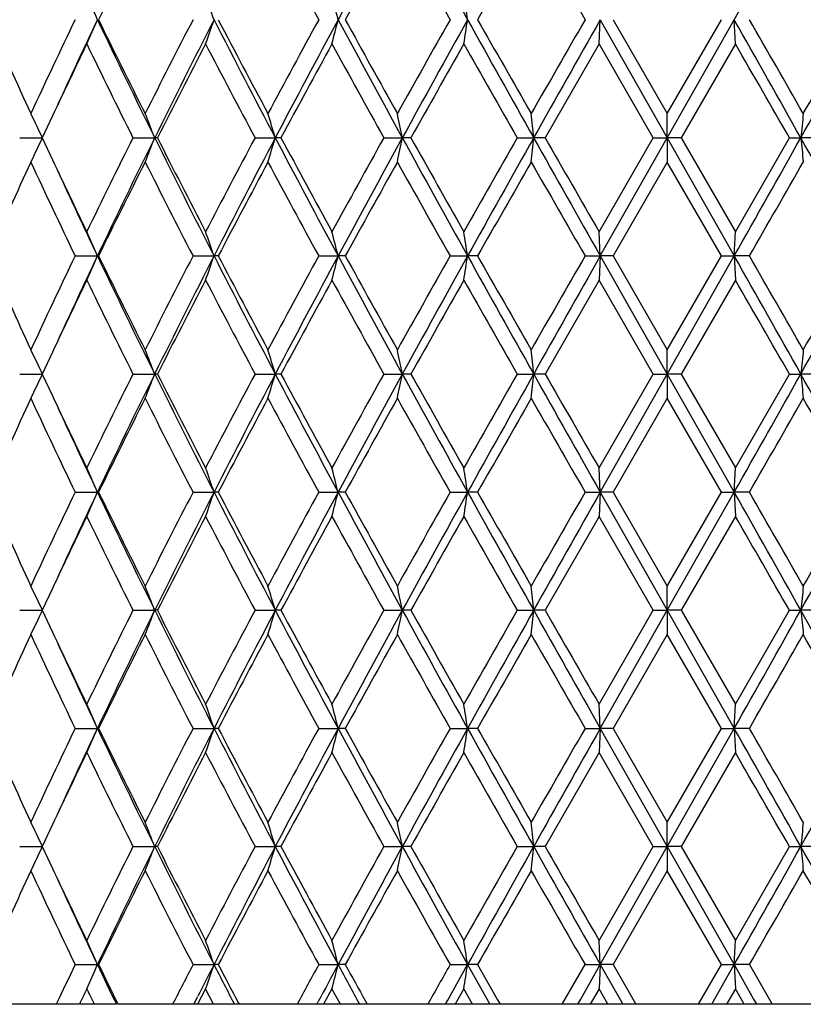
# Model space of a CAD drawing. Units: inches. Extents: x 5.7 to 15.7, y -2.8 to 20.8.
# Drawn here: x 5.9 to 6.2, y -2.8 to -2.4 of the extents above; entities that cross this region are included whole.
import ezdxf

# ---------------------------------------------------------------- set-up
doc = ezdxf.new("R2010")
doc.units = ezdxf.units.IN
doc.header["$LTSCALE"] = 1.21
doc.header["$MEASUREMENT"] = 0
doc.layers.get('0').update_dxf_attribs({"linetype": 'CONTINUOUS'})

msp = doc.modelspace()

# ---------------------------------------------------------------- linework, layer by layer
at = {"color": 7, "linetype": 'Continuous'}
for p, q in [((6.1507, -2.41008), (6.15122, -2.40011)), ((6.15122, -2.40011), (6.17873, -2.44869)), ((6.15645, -2.40011), (6.17873, -2.43872)), ((6.17873, -2.44869), (6.20625, -2.40011)), ((6.17873, -2.43872), (6.20102, -2.40011)), ((6.20676, -2.41008), (6.20625, -2.40011)), ((6.1507, -2.41008), (6.1285, -2.44869)), ((6.17297, -2.44869), (6.1507, -2.41008)), ((6.20676, -2.41008), (6.18449, -2.44869)), ((5.92592, -2.43969), (5.9217, -2.44869)), ((6.17873, -2.44869), (6.17873, -2.43872)), ((5.91247, -2.44869), (5.92185, -2.44869)), ((5.9217, -2.44869), (5.92592, -2.45769)), ((5.95905, -2.44869), (5.96797, -2.44869)), ((5.96908, -2.44869), (5.96797, -2.44869)), ((6.00923, -2.44869), (6.01756, -2.44869)), ((6.01991, -2.44869), (6.01756, -2.44869)), ((6.0622, -2.44869), (6.06979, -2.44869)), ((6.07334, -2.44869), (6.06979, -2.44869)), ((6.11708, -2.44869), (6.12381, -2.44869)), ((6.1285, -2.44869), (6.12381, -2.44869)), ((6.1507, -2.4873), (6.17297, -2.44869)), ((6.15122, -2.49728), (6.17873, -2.44869)), ((6.17297, -2.44869), (6.17873, -2.44869)), ((6.17873, -2.44869), (6.20625, -2.49728)), ((6.17873, -2.44869), (6.17873, -2.45867)), ((6.18449, -2.44869), (6.17873, -2.44869)), ((6.18449, -2.44869), (6.20676, -2.4873)), ((6.20676, -2.4873), (6.22896, -2.44869)), ((6.22896, -2.44869), (6.23366, -2.44869)), ((6.24039, -2.44869), (6.23366, -2.44869)), ((6.17873, -2.45867), (6.15645, -2.49728)), ((6.20102, -2.49728), (6.17873, -2.45867)), ((6.15122, -2.49728), (6.1507, -2.4873)), ((6.20625, -2.49728), (6.20676, -2.4873)), ((5.93526, -2.49728), (5.94443, -2.49728)), ((5.94491, -2.49728), (5.94443, -2.49728)), ((5.98374, -2.49728), (5.99238, -2.49728)), ((5.99411, -2.49728), (5.99238, -2.49728)), ((6.03542, -2.49728), (6.04339, -2.49728)), ((6.04635, -2.49728), (6.04339, -2.49728)), ((6.08946, -2.49728), (6.09663, -2.49728)), ((6.10076, -2.49728), (6.09663, -2.49728)), ((6.14496, -2.49728), (6.15122, -2.49728)), ((6.15122, -2.49728), (6.1507, -2.50725)), ((6.15122, -2.49728), (6.17873, -2.54586)), ((6.15645, -2.49728), (6.15122, -2.49728)), ((6.15645, -2.49728), (6.17873, -2.53589)), ((6.17873, -2.54586), (6.20625, -2.49728)), ((6.17873, -2.53589), (6.20102, -2.49728)), ((6.20102, -2.49728), (6.20625, -2.49728)), ((6.20625, -2.49728), (6.20676, -2.50725)), ((6.21251, -2.49728), (6.20625, -2.49728)), ((6.1507, -2.50725), (6.1285, -2.54586)), ((6.17298, -2.54586), (6.1507, -2.50725)), ((6.20676, -2.50725), (6.18449, -2.54586)), ((5.92592, -2.53686), (5.9217, -2.54586)), ((6.17873, -2.54586), (6.17873, -2.53589)), ((5.91247, -2.54586), (5.92185, -2.54586)), ((5.9217, -2.54586), (5.92592, -2.55486)), ((5.95905, -2.54586), (5.96797, -2.54586)), ((5.96908, -2.54586), (5.96797, -2.54586)), ((6.00923, -2.54586), (6.01756, -2.54586)), ((6.01991, -2.54586), (6.01756, -2.54586)), ((6.0622, -2.54586), (6.06979, -2.54586)), ((6.07334, -2.54586), (6.06979, -2.54586)), ((6.11708, -2.54586), (6.12381, -2.54586)), ((6.1285, -2.54586), (6.12381, -2.54586)), ((6.1507, -2.58447), (6.17298, -2.54586)), ((6.15122, -2.59444), (6.17873, -2.54586)), ((6.17298, -2.54586), (6.17873, -2.54586)), ((6.17873, -2.54586), (6.20625, -2.59444)), ((6.17873, -2.54586), (6.17873, -2.55583)), ((6.18449, -2.54586), (6.17873, -2.54586)), ((6.18449, -2.54586), (6.20676, -2.58447)), ((6.20676, -2.58447), (6.22896, -2.54586)), ((6.22896, -2.54586), (6.23366, -2.54586)), ((6.24039, -2.54586), (6.23366, -2.54586)), ((6.17873, -2.55583), (6.15645, -2.59444)), ((6.20102, -2.59444), (6.17873, -2.55583)), ((6.15122, -2.59444), (6.1507, -2.58447)), ((6.20625, -2.59444), (6.20676, -2.58447)), ((5.93526, -2.59444), (5.94443, -2.59444)), ((5.94491, -2.59444), (5.94443, -2.59444)), ((5.98374, -2.59444), (5.99238, -2.59444)), ((5.99411, -2.59444), (5.99238, -2.59444)), ((6.03542, -2.59444), (6.04339, -2.59444)), ((6.04635, -2.59444), (6.04339, -2.59444)), ((6.08946, -2.59444), (6.09663, -2.59444)), ((6.10076, -2.59444), (6.09663, -2.59444)), ((6.14496, -2.59444), (6.15122, -2.59444)), ((6.15122, -2.59444), (6.1507, -2.60442)), ((6.15122, -2.59444), (6.17873, -2.64303)), ((6.15645, -2.59444), (6.15122, -2.59444)), ((6.15645, -2.59444), (6.17873, -2.63305)), ((6.17873, -2.64303), (6.20625, -2.59444)), ((6.17873, -2.63305), (6.20102, -2.59444)), ((6.20102, -2.59444), (6.20625, -2.59444)), ((6.20625, -2.59444), (6.20676, -2.60442)), ((6.21251, -2.59444), (6.20625, -2.59444)), ((6.1507, -2.60442), (6.1285, -2.64303)), ((6.17298, -2.64303), (6.1507, -2.60442)), ((6.20676, -2.60442), (6.18449, -2.64303)), ((5.92592, -2.63403), (5.9217, -2.64303)), ((6.17873, -2.64303), (6.17873, -2.63305)), ((5.91247, -2.64303), (5.92185, -2.64303)), ((5.9217, -2.64303), (5.92592, -2.65203)), ((5.95905, -2.64303), (5.96797, -2.64303)), ((5.96908, -2.64303), (5.96797, -2.64303)), ((6.00923, -2.64303), (6.01756, -2.64303)), ((6.01991, -2.64303), (6.01756, -2.64303)), ((6.0622, -2.64303), (6.06979, -2.64303)), ((6.07334, -2.64303), (6.06979, -2.64303)), ((6.11708, -2.64303), (6.12381, -2.64303)), ((6.1285, -2.64303), (6.12381, -2.64303)), ((6.1507, -2.68164), (6.17298, -2.64303)), ((6.15122, -2.69161), (6.17873, -2.64303)), ((6.17298, -2.64303), (6.17873, -2.64303)), ((6.17873, -2.64303), (6.20625, -2.69161)), ((6.17873, -2.64303), (6.17873, -2.653)), ((6.18449, -2.64303), (6.17873, -2.64303)), ((6.18449, -2.64303), (6.20676, -2.68164)), ((6.20676, -2.68164), (6.22896, -2.64303)), ((6.22896, -2.64303), (6.23366, -2.64303)), ((6.24039, -2.64303), (6.23366, -2.64303)), ((6.17873, -2.653), (6.15645, -2.69161)), ((6.20102, -2.69161), (6.17873, -2.653)), ((6.15122, -2.69161), (6.1507, -2.68164)), ((6.20625, -2.69161), (6.20676, -2.68164)), ((5.93526, -2.69161), (5.94443, -2.69161)), ((5.94491, -2.69161), (5.94443, -2.69161)), ((5.98374, -2.69161), (5.99238, -2.69161)), ((5.99411, -2.69161), (5.99238, -2.69161)), ((6.03542, -2.69161), (6.04339, -2.69161)), ((6.04635, -2.69161), (6.04339, -2.69161)), ((6.08946, -2.69161), (6.09663, -2.69161)), ((6.10076, -2.69161), (6.09663, -2.69161)), ((6.14496, -2.69161), (6.15122, -2.69161)), ((6.15122, -2.69161), (6.1507, -2.70159)), ((6.15122, -2.69161), (6.17873, -2.7402)), ((6.15645, -2.69161), (6.15122, -2.69161)), ((6.15645, -2.69161), (6.17873, -2.73022)), ((6.17873, -2.7402), (6.20625, -2.69161)), ((6.17873, -2.73022), (6.20102, -2.69161)), ((6.20102, -2.69161), (6.20625, -2.69161)), ((6.20625, -2.69161), (6.20676, -2.70159)), ((6.21251, -2.69161), (6.20625, -2.69161)), ((6.1507, -2.70159), (6.1285, -2.7402)), ((6.17298, -2.7402), (6.1507, -2.70159)), ((6.20676, -2.70159), (6.18449, -2.7402)), ((5.92592, -2.7312), (5.9217, -2.7402)), ((6.17873, -2.7402), (6.17873, -2.73022)), ((5.91247, -2.7402), (5.92185, -2.7402)), ((5.9217, -2.7402), (5.92592, -2.74919)), ((5.95905, -2.7402), (5.96797, -2.7402)), ((5.96908, -2.7402), (5.96797, -2.7402)), ((6.00923, -2.7402), (6.01756, -2.7402)), ((6.01991, -2.7402), (6.01756, -2.7402)), ((6.0622, -2.7402), (6.06979, -2.7402)), ((6.07334, -2.7402), (6.06979, -2.7402)), ((6.11708, -2.7402), (6.12381, -2.7402)), ((6.1285, -2.7402), (6.12381, -2.7402)), ((6.1507, -2.77881), (6.17298, -2.7402)), ((6.15122, -2.78878), (6.17873, -2.7402)), ((6.17298, -2.7402), (6.17873, -2.7402)), ((6.17873, -2.7402), (6.20625, -2.78878)), ((6.17873, -2.7402), (6.17873, -2.75017)), ((6.18449, -2.7402), (6.17873, -2.7402)), ((6.18449, -2.7402), (6.20676, -2.77881)), ((6.20676, -2.77881), (6.22896, -2.7402)), ((6.22896, -2.7402), (6.23366, -2.7402)), ((6.24039, -2.7402), (6.23366, -2.7402)), ((6.17873, -2.75017), (6.15645, -2.78878)), ((6.20102, -2.78878), (6.17873, -2.75017)), ((6.15122, -2.78878), (6.1507, -2.77881)), ((6.20625, -2.78878), (6.20676, -2.77881)), ((5.93526, -2.78878), (5.94443, -2.78878)), ((5.94491, -2.78878), (5.94443, -2.78878)), ((5.98374, -2.78878), (5.99238, -2.78878)), ((5.99411, -2.78878), (5.99238, -2.78878)), ((6.03542, -2.78878), (6.04339, -2.78878)), ((6.04635, -2.78878), (6.04339, -2.78878)), ((6.08849, -2.80344), (6.09663, -2.78878)), ((6.08946, -2.78878), (6.09663, -2.78878)), ((6.10076, -2.78878), (6.09663, -2.78878)), ((6.09663, -2.78878), (6.10573, -2.80511)), ((6.10076, -2.78878), (6.109, -2.80325)), ((6.13557, -2.80511), (6.14496, -2.78878)), ((6.14321, -2.80294), (6.15122, -2.78878)), ((6.14496, -2.78878), (6.15122, -2.78878)), ((6.15122, -2.78878), (6.1507, -2.79875)), ((6.15645, -2.78878), (6.15122, -2.78878)), ((6.15122, -2.78878), (6.16046, -2.80511)), ((6.15645, -2.78878), (6.16587, -2.80511)), ((6.1916, -2.80511), (6.20102, -2.78878)), ((6.19701, -2.80511), (6.20625, -2.78878)), ((6.20102, -2.78878), (6.20625, -2.78878)), ((6.21251, -2.78878), (6.20625, -2.78878)), ((6.20625, -2.78878), (6.20676, -2.79875)), ((6.20625, -2.78878), (6.21426, -2.80294)), ((6.21251, -2.78878), (6.2219, -2.80511)), ((5.9844, -2.80449), (5.98574, -2.80183)), ((5.98891, -2.79875), (5.98561, -2.80511)), ((5.99222, -2.80511), (5.98891, -2.79875)), ((6.04087, -2.79875), (6.0374, -2.80511)), ((6.04436, -2.80511), (6.04087, -2.79875)), ((6.0951, -2.79875), (6.0915, -2.80511)), ((6.09871, -2.80511), (6.0951, -2.79875)), ((6.1507, -2.79875), (6.14704, -2.80511)), ((6.15436, -2.80511), (6.1507, -2.79875)), ((6.20676, -2.79875), (6.2031, -2.80511)), ((6.21042, -2.80511), (6.20676, -2.79875)), ((5.93673, -2.80511), (5.86526, -2.80511)), ((5.95224, -2.80511), (5.937, -2.80511)), ((6.42047, -2.80511), (5.95293, -2.80511)), ((5.98409, -2.80511), (5.9844, -2.80449)), ((6.00228, -2.80431), (6.0027, -2.80511)), ((6.03464, -2.80511), (6.03525, -2.80396)), ((6.05463, -2.80377), (6.05537, -2.80511)), ((6.08757, -2.80511), (6.08849, -2.80344)), ((6.109, -2.80325), (6.11005, -2.80511)), ((6.14199, -2.80511), (6.14321, -2.80294)), ((6.21426, -2.80294), (6.21548, -2.80511))]:
    msp.add_line(p, q, dxfattribs=at)
for centre, radius, start, end in [((12.26181, -5.74697), 7.06188, 151.26147, 151.710066), ((14.11755, 2.06304), 9.17904, 208.746742, 209.09321), ((-11.16846, 7.43257), 19.96402, 330.493652, 330.653739), ((-4.38897, -8.32608), 12.18751, 29.09329, 29.355004), ((9.17018, -3.97461), 3.58907, 153.29154, 153.97946), ((10.9152, 0.26213), 5.55875, 208.16299, 208.61535), ((12.32058, -5.85398), 7.16207, 150.814709, 151.167891), ((13.78056, 1.94745), 8.83483, 209.190982, 209.478203), ((17.79395, -9.04541), 13.44957, 150.200833, 150.390196), ((23.96141, 7.85675), 20.55795, 209.804759, 209.928846), ((-4.78018, -8.67099), 12.69397, 29.604168, 29.804803), ((5.11701, -2.75623), 0.9008, 23.28729, 23.97974), ((5.0139, -2.73506), 1.03422, 18.89682, 19.48186), ((4.76538, -2.71783), 1.31692, 13.96096, 14.40853), ((4.0705, -2.70568), 2.04905, 8.57635, 8.85849), ((8.4512, -1.26567), 2.79247, 203.98751, 204.8393), ((8.68297, -3.7187), 3.04772, 154.36422, 155.16664), ((8.80109, -3.75751), 3.16276, 154.58424, 155.28034), ((5.11926, -2.04497), 0.89835, 336.01931, 336.71365), ((9.10612, -0.89791), 3.50041, 205.4136, 206.2973), ((9.11357, -0.85366), 3.5259, 206.01438, 206.71462), ((9.47294, -4.20415), 3.92799, 152.65935, 153.29156), ((9.55834, -4.22216), 4.00449, 152.9349, 153.71284), ((5.01741, -2.06638), 1.03051, 340.51709, 341.10424), ((10.1371, -0.28313), 4.65406, 207.05636, 207.73001), ((10.16865, -0.21475), 4.71196, 207.63187, 208.16309), ((10.79125, -4.99536), 5.41786, 151.37877, 151.8429), ((10.92017, -5.02485), 5.53825, 151.71036, 152.27964), ((4.77097, -2.0838), 1.31115, 345.59049, 346.04003), ((12.02604, 0.81867), 6.79357, 208.281075, 208.747389), ((12.12236, 0.94384), 6.93541, 208.826338, 209.191062), ((13.48603, -6.58215), 8.49699, 150.516086, 150.814728), ((13.74126, -6.65535), 8.74914, 150.898278, 151.26177), ((4.0806, -2.09609), 2.03883, 351.1408, 351.42435), ((16.74644, 3.52586), 12.18751, 209.09329, 209.355004), ((17.13763, 3.87077), 12.69395, 209.604168, 209.804803), ((22.48492, -11.80908), 18.85531, 150.065551, 150.200843), ((23.52592, -12.23279), 19.96402, 150.493652, 150.653739), ((-13.21086, -13.38486), 22.30894, 29.354675, 29.497934), ((-11.60398, -12.65698), 20.55799, 29.804759, 29.928846), ((-5.13635, 3.94397), 13.0439, 330.653588, 330.898119), ((-5.43645, 4.24517), 13.44952, 330.200833, 330.390196), ((8.81872, -3.80307), 3.19798, 154.17763, 154.76551), ((9.08514, -0.8877), 3.49416, 205.82939, 206.53489), ((9.64622, -4.31273), 4.12262, 152.51519, 153.11842), ((10.12114, -0.25986), 4.6582, 207.49039, 208.02706), ((11.10611, -5.18579), 5.77592, 151.277625, 151.713463), ((12.02551, 0.87018), 6.82466, 208.727758, 209.098064), ((14.24867, -7.03117), 9.37203, 150.457329, 150.728285), ((16.82964, 3.67508), 12.33934, 209.547912, 209.754206), ((-12.46716, -13.17256), 21.55334, 29.838051, 29.956446), ((5.14286, -2.81629), 0.86136, 25.2622, 25.99807), ((5.07697, -2.79365), 0.95545, 21.16432, 21.80712), ((4.91779, -2.7743), 1.14695, 16.49244, 17.01278), ((4.51672, -2.75949), 1.58386, 11.31663, 11.68484), ((3.13524, -2.75021), 3.00375, 5.761, 5.95226), ((9.22224, -2.75021), 3.00375, 174.04774, 174.239), ((5.14288, -2.08111), 0.86134, 334.00225, 334.73815), ((9.0305, -3.98283), 3.43329, 153.45866, 154.17667), ((9.10932, -4.00102), 3.50397, 153.70327, 154.58608), ((5.07698, -2.10374), 0.95544, 338.19316, 338.83597), ((9.56157, -0.67359), 4.00811, 206.28758, 207.06483), ((9.58195, -0.61765), 4.05038, 206.8764, 207.49039), ((10.03017, -4.58966), 4.5554, 151.96668, 152.51546), ((10.14114, -4.61634), 4.65861, 152.27042, 152.94342), ((4.9178, -2.12309), 1.14694, 342.98744, 343.5078), ((10.92479, 0.12992), 5.54349, 207.72068, 208.28942), ((10.98883, 0.22474), 5.64246, 208.28159, 208.72774), ((11.8421, -5.66629), 6.61515, 150.895862, 151.277894), ((12.03147, -5.71899), 6.79974, 151.252901, 151.718791), ((4.51674, -2.1379), 1.58384, 348.31532, 348.68354), ((13.74915, 1.76233), 8.75815, 208.738439, 209.101557), ((13.9596, 1.97089), 9.04024, 209.266957, 209.547855), ((16.26594, -8.25163), 11.69074, 150.239857, 150.457595), ((16.75428, -8.42762), 12.19649, 150.645146, 150.906667), ((3.13526, -2.14719), 3.00372, 354.04783, 354.23908), ((23.54899, 7.34841), 19.99051, 209.346364, 209.506238), ((24.93257, 8.33733), 21.6779, 209.838607, 209.956321), ((-13.24624, 8.50743), 22.34956, 330.502199, 330.645199), ((-5.14154, -8.84425), 13.04983, 29.101883, 29.346304), ((9.2222, -2.14719), 3.00372, 185.76092, 185.95217), ((8.78815, -1.10891), 3.1641, 205.23144, 205.82564), ((8.48996, -3.6493), 2.83503, 155.16721, 156.00621), ((8.72369, -1.1595), 3.09274, 204.83908, 205.62982), ((9.17358, -4.07346), 3.59287, 153.29202, 153.97921), ((9.53642, -0.66086), 3.99925, 206.71395, 207.3349), ((10.27043, -4.7365), 4.82711, 151.84337, 152.36191), ((10.9051, 0.15949), 5.54727, 208.16239, 208.61569), ((12.33427, -5.95872), 7.17771, 150.81522, 151.167631), ((13.75502, 1.8359), 8.80552, 209.190376, 209.478552), ((17.84224, -9.17009), 13.50514, 150.201351, 150.389934), ((23.82359, 7.68038), 20.39899, 209.804146, 209.9292), ((-10.03385, 6.85789), 18.74735, 330.065291, 330.201362), ((8.80456, -1.13825), 3.16659, 204.72003, 205.41532), ((5.11727, -2.85328), 0.90052, 23.28686, 23.97956), ((5.0142, -2.83211), 1.0339, 18.89645, 19.4817), ((4.76577, -2.81489), 1.31651, 13.96068, 14.40841), ((4.07112, -2.80274), 2.04841, 8.57618, 8.85842), ((8.44934, -1.36371), 2.79041, 203.98668, 204.83911), ((8.68608, -3.8173), 3.05114, 154.3652, 155.16673), ((8.79844, -3.85347), 3.15985, 154.58353, 155.28028), ((5.11717, -2.14122), 0.90063, 336.0198, 336.71239), ((9.10345, -0.9964), 3.49744, 205.41282, 206.29728), ((9.11068, -0.9523), 3.52265, 206.01351, 206.71441), ((9.47815, -4.30394), 3.93382, 152.66037, 153.29165), ((9.55511, -4.31772), 4.00089, 152.93437, 153.71302), ((5.01409, -2.16239), 1.03402, 340.51776, 341.10292), ((10.13353, -0.38218), 4.65003, 207.05573, 207.72997), ((10.16336, -0.31478), 4.70594, 207.63097, 208.16287), ((10.80119, -5.09783), 5.42913, 151.37982, 151.84299), ((10.91598, -5.1198), 5.53351, 151.71001, 152.27979), ((4.76563, -2.17961), 1.31666, 345.59117, 346.03884), ((12.0207, 0.71856), 6.78748, 208.280602, 208.747335), ((12.11071, 0.84014), 6.92205, 208.825405, 209.190837), ((13.51043, -6.69293), 8.52493, 150.51716, 150.814826), ((13.73541, -6.74929), 8.74246, 150.898117, 151.261889), ((4.0709, -2.19176), 2.04864, 351.14132, 351.42352), ((16.7361, 3.42286), 12.17564, 209.092969, 209.354938), ((17.09826, 3.75099), 12.64855, 209.603219, 209.804575), ((22.60498, -11.97497), 18.99366, 150.066635, 150.200943), ((23.51825, -12.32561), 19.9552, 150.493668, 150.653826), ((-13.20176, -13.47687), 22.29849, 29.354589, 29.497917), ((-11.71009, -12.81484), 20.68022, 29.804534, 29.927889), ((-5.12053, 3.83791), 13.02575, 330.65361, 330.898483), ((-5.37673, 4.11378), 13.38069, 330.200933, 330.391273), ((8.81526, -3.8986), 3.19415, 154.17695, 154.76553), ((9.08905, -0.98293), 3.49852, 205.83006, 206.53469), ((9.64034, -4.40689), 4.11602, 152.51447, 153.11868), ((10.1282, -0.35329), 4.66618, 207.49109, 208.02685), ((11.09455, -5.27671), 5.76277, 151.276883, 151.713719), ((12.04077, 0.78148), 6.84211, 208.72848, 209.097843), ((14.2183, -7.11127), 9.33721, 150.456574, 150.728542), ((16.87979, 3.60653), 12.39708, 209.548646, 209.75398), ((-12.31554, -13.18266), 21.3785, 29.837819, 29.957183), ((5.14273, -2.91352), 0.8615, 25.26228, 25.99799), ((5.07682, -2.89088), 0.95561, 21.1644, 21.80705), ((4.91761, -2.87152), 1.14715, 16.49249, 17.01273), ((4.51646, -2.85672), 1.58413, 11.31667, 11.6848), ((3.13474, -2.84743), 3.00425, 5.76103, 5.95224), ((9.22274, -2.84743), 3.00425, 174.04776, 174.23897), ((5.14281, -2.17825), 0.86142, 334.00249, 334.73829), ((9.03126, -4.0804), 3.43414, 153.45839, 154.17622), ((9.11002, -4.09851), 3.50474, 153.7036, 154.58621), ((5.0769, -2.20088), 0.95552, 338.19337, 338.8361), ((9.56019, -0.77143), 4.00657, 206.28771, 207.06525), ((9.57961, -0.71599), 4.04776, 206.87656, 207.49095), ((10.03155, -4.68759), 4.55698, 151.9664, 152.51499), ((10.14229, -4.71408), 4.65989, 152.27068, 152.94348), ((4.9177, -2.22023), 1.14704, 342.98761, 343.5079), ((10.9225, 0.03156), 5.5409, 207.72075, 208.28977), ((10.9843, 0.12515), 5.63733, 208.28176, 208.72831), ((11.84511, -5.76517), 6.61861, 150.895579, 151.277412), ((12.03371, -5.81736), 6.80229, 151.253085, 151.718799), ((4.51659, -2.23504), 1.58399, 348.31544, 348.68361), ((13.74429, 1.6625), 8.75261, 208.738473, 209.101822), ((13.94807, 1.86729), 9.02703, 209.267134, 209.548444), ((16.27556, -8.35436), 11.70185, 150.239573, 150.457104), ((16.76088, -8.52848), 12.20406, 150.645261, 150.90662), ((3.13498, -2.24433), 3.004, 354.04789, 354.23912), ((23.52799, 7.23943), 19.96641, 209.346356, 209.506423), ((24.86692, 8.20258), 21.60225, 209.838788, 209.956914), ((-13.2284, 8.40024), 22.3291, 330.502045, 330.645175), ((-5.14682, -8.94436), 13.05588, 29.101907, 29.346213), ((9.22248, -2.24433), 3.004, 185.76088, 185.95211), ((8.78721, -1.2065), 3.16307, 205.23172, 205.82613), ((8.49024, -3.74658), 2.83534, 155.16754, 156.00645), ((8.72285, -1.25708), 3.0918, 204.83867, 205.62966), ((9.17407, -4.17085), 3.5934, 153.29236, 153.97945), ((9.53497, -0.75879), 3.99761, 206.71352, 207.33472), ((10.27129, -4.83409), 4.82807, 151.84373, 152.36217), ((10.90225, 0.06075), 5.54401, 208.16195, 208.61552), ((12.3361, -6.05685), 7.17978, 150.815584, 151.167895), ((13.74771, 1.73457), 8.79712, 209.18992, 209.478373), ((17.84851, -9.27075), 13.51231, 150.20172, 150.390203), ((23.78399, 7.56034), 20.35326, 209.803685, 209.92902), ((-10.02256, 6.75413), 18.73428, 330.065564, 330.201731), ((-4.8493, -8.90465), 12.77349, 29.604346, 29.803731), ((8.80438, -1.23548), 3.1664, 204.72036, 205.41571), ((5.11736, -2.95042), 0.90042, 23.28707, 23.97985), ((5.01431, -2.92925), 1.03379, 18.89663, 19.48194), ((4.76591, -2.91203), 1.31636, 13.96081, 14.40859), ((4.07135, -2.89988), 2.04818, 8.57626, 8.85854), ((8.45143, -1.45994), 2.79271, 203.9869, 204.83863), ((8.68526, -3.91408), 3.05024, 154.36521, 155.16698), ((8.80001, -3.95138), 3.16159, 154.58345, 155.27985), ((5.11731, -2.23844), 0.90048, 336.01973, 336.71245), ((9.10568, -1.09249), 3.49991, 205.41306, 206.29689), ((9.11414, -1.04776), 3.5265, 206.01376, 206.7139), ((9.47676, -4.40039), 3.93225, 152.66038, 153.29191), ((9.55418, -4.41444), 3.99984, 152.93406, 153.71291), ((5.01426, -2.25961), 1.03385, 340.5177, 341.10297), ((10.13661, -0.47775), 4.65349, 207.05595, 207.72968), ((10.16959, -0.40866), 4.71299, 207.63123, 208.16233), ((10.79849, -5.19353), 5.42606, 151.37983, 151.84326), ((10.9144, -5.21614), 5.53173, 151.70974, 152.2797), ((4.76585, -2.27684), 1.31643, 345.59113, 346.03888), ((12.02556, 0.62404), 6.79301, 208.280797, 208.747148), ((12.12426, 0.75046), 6.93753, 208.825673, 209.19029), ((13.50373, -6.7863), 8.51722, 150.517167, 150.815103), ((13.73197, -6.84459), 8.73855, 150.89789, 151.261824), ((4.07125, -2.28898), 2.04829, 351.14129, 351.42354), ((16.74657, 3.33157), 12.18765, 209.093139, 209.35485), ((17.14359, 3.67964), 12.70072, 209.60349, 209.80402), ((22.57151, -12.05286), 18.95503, 150.066641, 150.201223), ((23.50297, -12.4142), 19.93768, 150.493486, 150.653785), ((-13.19999, -13.57309), 22.29648, 29.354695, 29.498034), ((-11.59045, -12.84324), 20.54223, 29.803976, 29.92816), ((-5.12484, 3.74316), 13.03069, 330.653616, 330.898395), ((-5.3936, 4.0262), 13.4001, 330.201213, 330.391277), ((8.81724, -3.99674), 3.19636, 154.1768, 154.76499), ((9.09058, -1.07932), 3.50024, 205.83055, 206.53484), ((9.64171, -4.50479), 4.11757, 152.51426, 153.11824), ((10.13099, -0.44896), 4.66935, 207.49161, 208.02699), ((11.09729, -5.3754), 5.7659, 151.276668, 151.713264), ((12.04686, 0.68772), 6.84909, 208.729009, 209.097995), ((14.22562, -7.21262), 9.34564, 150.456355, 150.728077), ((16.89999, 3.52095), 12.42038, 209.549184, 209.754132), ((-12.25478, -13.24504), 21.30848, 29.83797, 29.957725), ((5.14264, -3.01073), 0.8616, 25.26228, 25.99789), ((5.07671, -2.98809), 0.95572, 21.16439, 21.80696), ((4.91748, -2.96873), 1.14728, 16.49249, 17.01265), ((4.51628, -2.95392), 1.58432, 11.31667, 11.68475), ((3.13438, -2.94463), 3.00461, 5.76102, 5.95221), ((9.22309, -2.94463), 3.00461, 174.04779, 174.23898), ((5.14271, -2.27537), 0.86152, 334.00255, 334.73825), ((9.03187, -4.17788), 3.43483, 153.45828, 154.17597), ((9.10955, -4.19544), 3.50422, 153.70367, 154.58641), ((5.07679, -2.29801), 0.95564, 338.19342, 338.83606), ((9.55931, -0.86903), 4.00559, 206.28774, 207.06547), ((9.57798, -0.81398), 4.04594, 206.87661, 207.49127), ((10.03267, -4.78536), 4.55825, 151.96629, 152.51473), ((10.14162, -4.8109), 4.65914, 152.27073, 152.94365), ((4.91757, -2.31736), 1.14718, 342.98766, 343.50788), ((10.92139, -0.06619), 5.53965, 207.72079, 208.28993), ((10.98115, 0.02629), 5.63375, 208.28181, 208.72864), ((11.84752, -5.86369), 6.62137, 150.895467, 151.27714), ((12.03263, -5.91393), 6.80105, 151.253117, 151.718916), ((4.51641, -2.33217), 1.58418, 348.31547, 348.68359), ((13.74284, 1.56455), 8.75097, 208.738502, 209.101918), ((13.94002, 1.76562), 9.01781, 209.267182, 209.54878), ((16.2832, -8.45593), 11.71067, 150.23946, 150.456828), ((16.75835, -8.62421), 12.20114, 150.64527, 150.90669), ((3.13463, -2.34146), 3.00436, 354.0479, 354.23911), ((23.5271, 7.14177), 19.96539, 209.34638, 209.506456), ((24.82116, 8.07919), 21.54951, 209.838839, 209.957254), ((-13.23081, 8.30444), 22.33187, 330.502026, 330.645138), ((-5.14165, -9.03863), 13.04995, 29.101811, 29.346229), ((9.22284, -2.34146), 3.00435, 185.76089, 185.9521), ((8.78653, -1.30398), 3.16232, 205.23184, 205.8264), ((8.48974, -3.84351), 2.83479, 155.16764, 156.00672), ((8.72308, -1.35415), 3.09205, 204.8385, 205.62943), ((9.17327, -4.2676), 3.5925, 153.29247, 153.97974), ((9.53534, -0.85578), 3.99802, 206.71334, 207.33449), ((10.2698, -4.93045), 4.82637, 151.84384, 152.36247), ((10.90293, -0.03607), 5.54478, 208.16176, 208.61527), ((12.33275, -6.15213), 7.17593, 150.815702, 151.168203), ((13.74938, 1.6383), 8.79901, 209.189734, 209.478126), ((17.8365, -9.36101), 13.49846, 150.20184, 150.390517), ((23.79261, 7.46803), 20.36315, 209.803497, 209.928771), ((-10.04618, 6.67044), 18.76148, 330.065881, 330.201851), ((-4.84616, -8.99997), 12.76984, 29.6041, 29.803543), ((8.80415, -1.33274), 3.16616, 204.72052, 205.41594), ((5.1174, -3.04757), 0.90038, 23.2872, 23.98001), ((5.01436, -3.0264), 1.03374, 18.89673, 19.48208), ((4.76598, -3.00918), 1.3163, 13.96089, 14.4087), ((4.07145, -2.99703), 2.04808, 8.57631, 8.8586), ((8.45335, -1.55624), 2.79482, 203.98709, 204.83817), ((8.68274, -4.01005), 3.04745, 154.36498, 155.16749), ((8.80212, -4.04954), 3.16392, 154.58369, 155.27959), ((5.11736, -2.33564), 0.90042, 336.0198, 336.71258), ((9.1081, -1.18849), 3.5026, 205.41325, 206.2964), ((9.11722, -1.14341), 3.52994, 206.01396, 206.71341), ((9.47247, -4.49536), 3.92743, 152.66014, 153.29245), ((9.55592, -4.51248), 4.0018, 152.93418, 153.71265), ((5.01432, -2.3568), 1.03378, 340.51776, 341.10308), ((10.13993, -0.57321), 4.65723, 207.05609, 207.72929), ((10.17516, -0.50289), 4.71928, 207.63143, 208.16183), ((10.79023, -5.28622), 5.41666, 151.37958, 151.84381), ((10.91651, -5.31444), 5.53412, 151.70983, 152.27954), ((4.76593, -2.37403), 1.31635, 345.59118, 346.03896), ((12.0307, 0.52965), 6.79885, 208.280899, 208.746849), ((12.13635, 0.65998), 6.95135, 208.825884, 209.189776), ((13.48328, -6.87196), 8.49376, 150.51691, 150.815668), ((13.73443, -6.94311), 8.74135, 150.897938, 151.261756), ((4.07137, -2.38617), 2.04816, 351.14132, 351.4236), ((16.75726, 3.24036), 12.19989, 209.093198, 209.354647), ((17.18419, 3.6056), 12.74744, 209.603703, 209.803498), ((22.47026, -12.09183), 18.83825, 150.066379, 150.201796), ((23.50185, -12.51073), 19.93639, 150.493499, 150.653808), ((-13.20184, -13.67129), 22.2986, 29.354684, 29.49801), ((-11.4855, -12.88008), 20.42117, 29.803453, 29.928372), ((-5.13688, 3.65271), 13.04448, 330.653817, 330.898338), ((8.81937, -4.09493), 3.19872, 154.17693, 154.76471), ((9.08858, -1.17747), 3.49801, 205.83048, 206.53521), ((9.64504, -4.60368), 4.12132, 152.51439, 153.11781), ((10.1274, -0.548), 4.66531, 207.49153, 208.02738), ((11.10389, -5.47617), 5.77343, 151.2768, 151.712826), ((12.03916, 0.58632), 6.8403, 208.728928, 209.098387), ((14.24307, -7.31965), 9.36568, 150.45649, 150.72763), ((16.87477, 3.40946), 12.39138, 209.549102, 209.75453), ((-12.3289, -13.38489), 21.39402, 29.838367, 29.957643), ((5.14254, -3.10794), 0.86171, 25.26199, 25.99751), ((5.07659, -3.0853), 0.95585, 21.16414, 21.80663), ((4.91733, -3.06594), 1.14743, 16.49229, 17.01238), ((4.51607, -3.05113), 1.58453, 11.31653, 11.68456), ((3.13398, -3.04183), 3.00501, 5.76095, 5.95211), ((9.22349, -3.04183), 3.00502, 174.04789, 174.23905), ((5.14251, -2.37244), 0.86175, 334.00262, 334.73812), ((9.03426, -4.27623), 3.43749, 153.45845, 154.17558), ((9.10851, -4.29209), 3.50305, 153.70379, 154.58683), ((5.07656, -2.39508), 0.95588, 338.19348, 338.83595), ((9.55632, -0.9677), 4.00225, 206.28748, 207.06586), ((9.57353, -0.91342), 4.04094, 206.87633, 207.49175), ((10.03695, -4.88479), 4.56309, 151.96647, 152.51433), ((10.14043, -4.90743), 4.65778, 152.27086, 152.94397), ((4.91729, -2.41444), 1.14748, 342.98771, 343.50778), ((10.91716, -0.1656), 5.53486, 207.72056, 208.29019), ((10.97247, -0.07558), 5.62388, 208.28153, 208.72915), ((11.85662, -5.96591), 6.63178, 150.895654, 151.276728), ((12.03133, -6.01037), 6.79956, 151.253253, 151.719155), ((4.51601, -2.42925), 1.58459, 348.31551, 348.68352), ((13.73574, 1.46345), 8.74285, 208.738306, 209.102062), ((13.91777, 1.65594), 8.99228, 209.266894, 209.549292), ((16.31185, -8.56943), 11.74365, 150.239652, 150.456409), ((16.75796, -8.72113), 12.20069, 150.645412, 150.906844), ((3.13385, -2.43855), 3.00513, 354.04792, 354.23908), ((23.5072, 7.03335), 19.94253, 209.346221, 209.50648), ((24.69462, 7.90931), 21.40357, 209.838548, 209.957771), ((-13.20802, 8.19439), 22.30569, 330.502009, 330.64529), ((-5.13582, -9.13249), 13.04325, 29.1016, 29.346144), ((9.22361, -2.43855), 3.00513, 185.76092, 185.95208), ((8.78435, -1.40218), 3.15991, 205.23181, 205.82682), ((8.48857, -3.94013), 2.83349, 155.16778, 156.00725), ((8.72377, -1.45101), 3.0928, 204.83825, 205.62899), ((8.80266, -1.43059), 3.16452, 204.72056, 205.41635), ((9.17137, -4.3638), 3.59037, 153.29262, 153.9803), ((9.53647, -0.9524), 3.99927, 206.71307, 207.33403), ((10.26629, -5.02573), 4.82239, 151.84399, 152.36305), ((10.90507, -0.13213), 5.54718, 208.16149, 208.6148), ((12.3249, -6.2449), 7.16694, 150.815857, 151.168802), ((13.75465, 1.54403), 8.80503, 209.18945, 209.477646), ((17.80851, -9.44211), 13.46619, 150.201997, 150.391127), ((23.82031, 7.38661), 20.39501, 209.803208, 209.928288), ((-10.10139, 6.60483), 18.82507, 330.066496, 330.202007), ((-4.83573, -9.09109), 12.75779, 29.603622, 29.803254), ((5.1174, -3.14474), 0.90038, 23.28743, 23.98026), ((5.01436, -3.12357), 1.03373, 18.89693, 19.48229), ((4.76598, -3.10635), 1.31629, 13.96105, 14.40886), ((4.07146, -3.0942), 2.04807, 8.57641, 8.85871), ((8.76635, -4.14692), 3.14, 154.37196, 154.70196), ((5.11744, -2.43284), 0.90033, 336.01998, 336.71285), ((9.00334, -1.33568), 3.38651, 205.40948, 205.71572), ((9.04329, -1.2768), 3.44761, 206.0119, 206.31424), ((9.60341, -4.65969), 4.0746, 152.66685, 152.92502), ((9.79123, -4.72878), 4.26555, 152.94744, 153.14411), ((5.01441, -2.45401), 1.03369, 340.51791, 341.10331), ((9.96594, -0.75957), 4.46171, 207.05237, 207.28806), ((10.04789, -0.66686), 4.57555, 207.62942, 207.84911), ((11.02675, -5.51172), 5.68575, 151.38602, 151.57329), ((11.3208, -5.62774), 5.99256, 151.722193, 151.886913), ((4.76604, -2.47123), 1.31623, 345.5913, 346.03914), ((11.68297, 0.24493), 6.40376, 208.27721, 208.443232), ((11.87331, 0.41779), 6.65098, 208.823936, 208.971447), ((14.05008, -7.28845), 9.14432, 150.52312, 150.640576), ((4.07155, -2.48337), 2.04798, 351.14139, 351.42371), ((8.8894, -4.22586), 3.27646, 154.17884, 154.30221), ((8.92921, -1.35238), 3.3207, 205.82116, 205.94302)]:
    msp.add_arc(centre, radius, start, end, dxfattribs=at)

doc.saveas('drawing.dxf')
